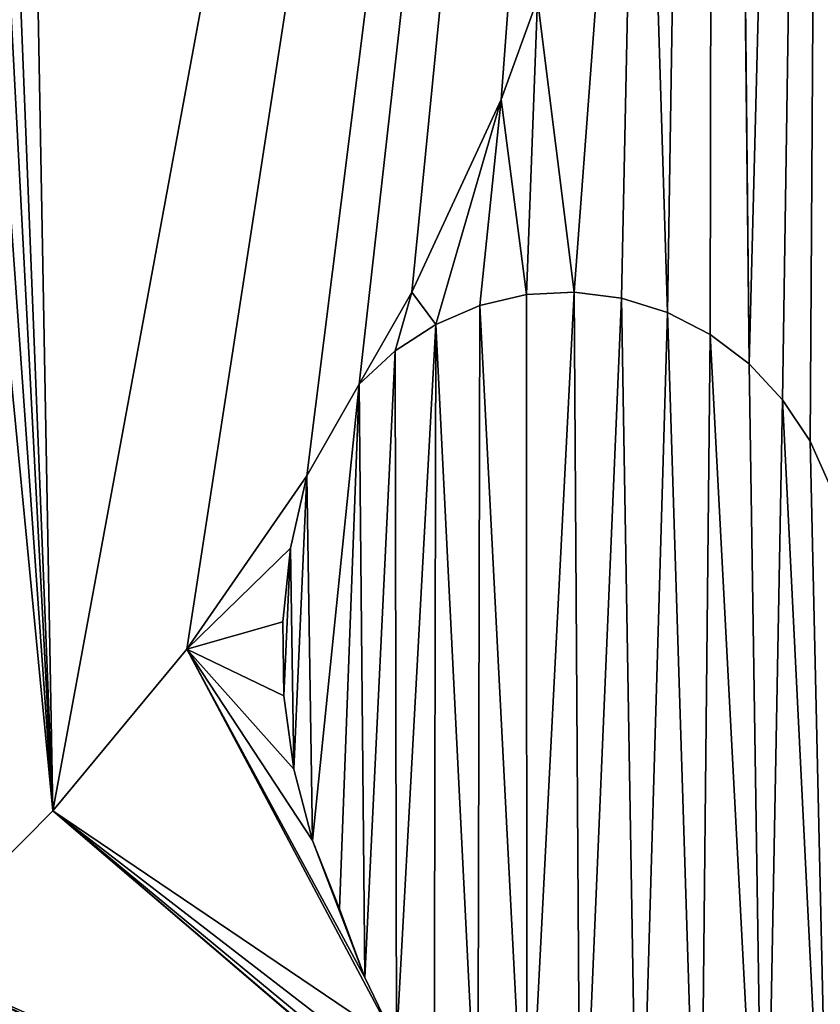
# Model space of a CAD drawing. Units: millimetres. Extents: x 177 to 625, y -278 to -102.
# Drawn here: x 362 to 371, y -228 to -218 of the extents above; entities that cross this region are included whole.
import ezdxf

# ---------------------------------------------------------------- set-up
doc = ezdxf.new("R2010")
doc.units = ezdxf.units.MM
doc.header["$LTSCALE"] = 25.4
doc.layers.get('0').update_dxf_attribs({"true_color": 0xff5454})

# ---------------------------------------------------------------- blocks, each defined once
blk = doc.blocks.new('Grupuj_3')
at = {"color": 0}
mesh = blk.add_polyface(dxfattribs=at)
corners = [(539.242, 1170.956, 928.258), (0, 1149.956, 928.258), (0, 1170.956, 928.258), (11, 1149.956, 928.258), (11, 1087.956, 928.258), (33.49, 1065.192, 928.258), (33.49, 1028.192, 928.258), (51.49, 1028.192, 928.258), (65.124, 1024.493, 928.258), (78.251, 1019.274, 928.258), (90.702, 1012.6, 928.258), (102.317, 1004.558, 928.258), (112.946, 995.253, 928.258), (122.452, 984.802, 928.258), (130.712, 973.342, 928.258), (137.621, 961.02, 928.258), (143.089, 947.994, 928.258), (147.046, 934.433, 928.258), (149.441, 920.51, 928.258), (150.242, 906.406, 928.258), (150.242, 838.406, 928.258), (150.242, 0, 928.258), (539.242, 0, 928.258), (2449.222, 1170.956, 928.258), (2449.222, 0, 928.258), (2845.375, 947.994, 928.258), (2850.843, 961.02, 928.258), (2857.752, 973.342, 928.258), (2988.464, 1170.956, 928.258), (2841.418, 934.433, 928.258), (2839.024, 920.51, 928.258), (2838.222, 906.406, 928.258), (2866.012, 984.802, 928.258), (2875.518, 995.253, 928.258), (2886.147, 1004.558, 928.258), (2897.762, 1012.6, 928.258), (2977.464, 1149.956, 928.258), (2910.213, 1019.274, 928.258), (2923.34, 1024.493, 928.258), (2936.975, 1028.192, 928.258), (2954.975, 1065.192, 928.258), (2988.464, 1149.956, 928.258), (2977.464, 1087.956, 928.258), (2954.975, 1028.192, 928.258), (2838.222, 0, 928.258), (2838.222, 838.406, 928.258)]
mesh.append_faces([[corners[k] for k in face] for face in [(0, 1, 2), (36, 28, 41), (44, 31, 45)]], dxfattribs={"vtx0": -1, "color": 0})
mesh.append_faces([[corners[k] for k in face] for face in [(1, 0, 3), (3, 0, 4), (4, 0, 5), (5, 0, 6), (6, 0, 7), (7, 0, 8), (8, 0, 9), (9, 0, 10), (10, 0, 11), (11, 0, 12), (12, 0, 13), (13, 0, 14), (14, 0, 15), (15, 0, 16), (16, 0, 17), (17, 0, 18), (18, 0, 19), (19, 0, 20), (20, 0, 21), (21, 0, 22), (22, 23, 24), (25, 23, 26), (26, 23, 27), (27, 28, 32), (32, 28, 33), (33, 28, 34), (34, 28, 35), (35, 36, 37), (37, 36, 38), (38, 36, 39)]], dxfattribs={"vtx0": -1, "vtx1": -1, "color": 0})
mesh.append_faces([[corners[k] for k in face] for face in [(24, 23, 25), (35, 28, 36), (39, 36, 40)]], dxfattribs={"vtx0": -1, "vtx1": -1, "vtx2": -1, "color": 0})
mesh.append_faces([[corners[k] for k in face] for face in [(22, 0, 23), (27, 23, 28), (24, 25, 29), (24, 29, 30), (24, 30, 31), (31, 44, 24)]], dxfattribs={"vtx0": -1, "vtx2": -1, "color": 0})
mesh.append_faces([[corners[k] for k in face] for face in [(42, 40, 36), (43, 39, 40)]], dxfattribs={"vtx1": -1, "color": 0})
mesh = blk.add_polyface(dxfattribs=at)
corners = [(2838.222, 0, 1317.258), (150.242, 838.406, 1317.258), (150.242, 0, 1317.258), (150.242, 906.406, 1317.258), (2838.222, 906.406, 1317.258), (2838.222, 838.406, 1317.258)]
mesh.append_faces([[corners[k] for k in face] for face in [(0, 1, 2), (4, 0, 5)]], dxfattribs={"vtx0": -1, "color": 0})
mesh.append_faces([[corners[k] for k in face] for face in [(1, 0, 3), (3, 0, 4)]], dxfattribs={"vtx0": -1, "vtx1": -1, "color": 0})
blk = doc.blocks.new('Grupuj_5')
at = {"color": 0}
for p, q in [((1628.765, 474.772, 90), (1628.765, 474.772, 100)), ((1628.765, 474.772, 90), (1628.765, 474.772, 100)), ((1620.902, 458.538, 90), (1620.902, 458.538, 100)), ((1620.902, 458.538, 90), (1620.902, 458.538, 100)), ((1635.208, 458.551, 90), (1635.208, 458.551, 100)), ((1635.208, 458.551, 90), (1635.208, 458.551, 100)), ((1631.01, 458.344, 90), (1631.01, 458.344, 100)), ((1631.01, 458.344, 90), (1631.01, 458.344, 100)), ((1639.38, 458.046, 90), (1639.38, 458.046, 100)), ((1639.38, 458.046, 90), (1639.38, 458.046, 100)), ((1626.906, 457.43, 90), (1626.906, 457.43, 100)), ((1626.906, 457.43, 90), (1626.906, 457.43, 100)), ((1643.411, 456.843, 90), (1643.411, 456.843, 100)), ((1643.411, 456.843, 90), (1643.411, 456.843, 100)), ((1623.011, 455.835, 90), (1623.011, 455.835, 100)), ((1623.011, 455.835, 90), (1623.011, 455.835, 100)), ((1647.185, 454.976, 90), (1647.185, 454.976, 100)), ((1647.185, 454.976, 90), (1647.185, 454.976, 100)), ((1619.435, 453.605, 90), (1619.435, 453.605, 100)), ((1619.435, 453.605, 90), (1619.435, 453.605, 100)), ((1650.597, 452.497, 90), (1650.597, 452.497, 100)), ((1650.597, 452.497, 90), (1650.597, 452.497, 100)), ((1616.279, 450.801, 90), (1616.279, 450.801, 100)), ((1616.279, 450.801, 90), (1616.279, 450.801, 100)), ((1653.55, 449.477, 90), (1653.55, 449.477, 100)), ((1653.55, 449.477, 90), (1653.55, 449.477, 100)), ((1655.962, 445.999, 90), (1655.962, 445.999, 100)), ((1655.962, 445.999, 90), (1655.962, 445.999, 100)), ((1611.656, 443.065, 90), (1611.656, 443.065, 100)), ((1611.656, 443.065, 90), (1611.656, 443.065, 100)), ((1610.223, 436.998, 90), (1610.223, 436.998, 100)), ((1610.223, 436.998, 90), (1610.223, 436.998, 100)), ((1609.554, 430.797, 90), (1609.554, 430.797, 100)), ((1609.554, 430.797, 90), (1609.554, 430.797, 100)), ((1601.098, 428.473, 90), (1601.098, 428.473, 100)), ((1601.098, 428.473, 90), (1601.098, 428.473, 100)), ((1609.659, 424.561, 90), (1609.659, 424.561, 100)), ((1609.659, 424.561, 90), (1609.659, 424.561, 100)), ((1610.537, 418.388, 90), (1610.537, 418.388, 100)), ((1610.537, 418.388, 90), (1610.537, 418.388, 100)), ((1589.311, 414.876, 90), (1589.311, 414.876, 100)), ((1589.311, 414.876, 90), (1589.311, 414.876, 100)), ((1612.173, 412.374, 90), (1612.173, 412.374, 100)), ((1612.173, 412.374, 90), (1612.173, 412.374, 100)), ((1614.543, 406.614, 90), (1614.543, 406.614, 100)), ((1614.543, 406.614, 90), (1614.543, 406.614, 100)), ((1616.765, 400.833, 90), (1616.765, 400.833, 100)), ((1616.765, 400.833, 90), (1616.765, 400.833, 100))]:
    blk.add_line(p, q, dxfattribs=at)
mesh = blk.add_polyface(dxfattribs=at)
corners = [(664.52, 484.896, 100), (666.684, 451.181, 100), (676.543, 497.43, 100), (679.965, 480.257, 100), (686.701, 511.548, 100), (529.944, 794.604, 100), (486.54, 696.786, 100), (529.677, 713.601, 100), (575.9, 714.754, 100), (604.675, 784.665, 100), (619.806, 700.109, 100), (674.313, 755.525, 100), (648.703, 680.954, 100), (673.738, 656.882, 100), (694.102, 628.671, 100), (734.113, 709.17, 100), (709.136, 597.231, 100), (721.313, 569.627, 100), (729.419, 540.537, 100), (733.285, 510.569, 100), (734.113, 296.656, 100), (779.999, 357.067, 100), (779.999, 648.759, 100), (808.844, 427.418, 100), (808.844, 578.408, 100), (818.683, 502.913, 100), (939.295, 446.927, 100), (989.706, 304.356, 100), (951.427, 730.515, 100), (975.207, 685.78, 100), (993.344, 638.423, 100), (1003.304, 365.098, 100), (1005.56, 589.168, 100), (1014.05, 413.097, 100), (1011.67, 538.767, 100), (523.709, 924.037, 100), (515.192, 861.782, 100), (568.605, 866.894, 100), (616.603, 924.866, 100), (622.072, 862.4, 100), (641.636, 922.616, 100), (659.764, 857.384, 100), (654.153, 921.491, 100), (666.669, 920.367, 100), (696.63, 847.999, 100), (715.803, 909.663, 100), (732.174, 834.369, 100), (763.256, 892.92, 100), (765.918, 816.677, 100), (808.302, 870.391, 100), (797.411, 795.162, 100), (826.229, 770.111, 100), (850.253, 842.421, 100), (851.986, 741.861, 100), (888.469, 809.438, 100), (874.336, 710.792, 100), (892.979, 677.32, 100), (922.366, 771.945, 100), (907.664, 641.894, 100), (918.196, 604.99, 100), (924.431, 567.103, 100), (934.797, 527.918, 100), (529.944, 1164, 100), (486.409, 1096.918, 100), (530.789, 1106.296, 100), (3270.664, 1164, 100)]
mesh.append_faces([[corners[k] for k in face] for face in [(2, 3, 4), (24, 23, 25)]], dxfattribs={"vtx0": -1, "color": 0})
mesh.append_faces([[corners[k] for k in face] for face in [(0, 1, 2), (5, 8, 9), (9, 10, 11), (11, 14, 15), (15, 21, 22), (22, 23, 24), (28, 27, 29), (29, 27, 30), (30, 31, 32), (32, 33, 34), (35, 37, 38), (38, 39, 40), (40, 41, 42), (42, 41, 43), (43, 44, 45), (45, 46, 47), (47, 48, 49), (49, 51, 52), (52, 53, 54), (54, 56, 57), (57, 60, 28), (62, 64, 65)]], dxfattribs={"vtx0": -1, "vtx1": -1, "color": 0})
mesh.append_faces([[corners[k] for k in face] for face in [(15, 19, 20), (26, 27, 28)]], dxfattribs={"vtx0": -1, "vtx1": -1, "vtx2": -1, "color": 0})
mesh.append_faces([[corners[k] for k in face] for face in [(5, 6, 7), (5, 7, 8), (9, 8, 10), (11, 10, 12), (11, 12, 13), (11, 13, 14), (15, 14, 16), (15, 16, 17), (15, 17, 18), (15, 18, 19), (35, 36, 37), (38, 37, 39), (40, 39, 41), (43, 41, 44), (45, 44, 46), (47, 46, 48), (49, 48, 50), (49, 50, 51), (52, 51, 53), (54, 53, 55), (54, 55, 56), (57, 56, 58), (57, 58, 59), (57, 59, 60), (28, 60, 61), (28, 61, 26), (62, 63, 64)]], dxfattribs={"vtx0": -1, "vtx2": -1, "color": 0})
mesh = blk.add_polyface(dxfattribs=at)
corners = [(2784.013, 538.767, 100), (2792.464, 365.098, 100), (2790.185, 589.168, 100), (2802.527, 638.423, 100), (2803.306, 317.164, 100), (2820.849, 685.78, 100), (2860.86, 198.987, 100), (2844.873, 730.515, 100), (3270.664, 1164, 100), (530.789, 1106.296, 100), (3269.81, 1106.296, 100), (3314.644, 1096.918, 100), (2988.912, 427.418, 100), (2988.912, 578.408, 100), (2978.973, 502.913, 100), (3018.052, 357.067, 100), (3018.052, 648.759, 100), (3064.408, 296.656, 100), (3064.408, 709.17, 100), (3065.244, 510.569, 100), (2857.128, 446.927, 100), (2874.23, 771.945, 100), (2861.672, 527.918, 100), (2872.144, 567.103, 100), (2878.443, 604.99, 100), (2908.474, 809.438, 100), (2889.082, 641.894, 100), (2903.918, 677.32, 100), (2922.751, 710.792, 100), (2947.081, 842.421, 100), (2945.33, 741.861, 100), (2971.35, 770.111, 100), (2989.461, 870.391, 100), (3000.463, 795.162, 100), (3034.967, 892.92, 100), (3032.277, 816.677, 100), (3066.367, 834.369, 100), (3082.905, 909.663, 100), (3102.274, 847.999, 100), (3132.541, 920.367, 100), (3139.516, 857.384, 100), (3145.186, 921.491, 100), (3177.594, 862.4, 100), (3157.83, 922.616, 100), (3183.119, 924.866, 100), (3231.608, 866.894, 100), (3276.963, 924.037, 100), (3285.567, 861.782, 100), (3119.11, 480.257, 100), (3122.566, 497.43, 100), (3112.304, 511.548, 100), (3132.526, 451.181, 100), (3134.712, 484.896, 100), (3069.15, 540.537, 100), (3124.819, 755.525, 100), (3077.339, 569.627, 100), (3089.64, 597.231, 100), (3104.828, 628.671, 100), (3125.4, 656.882, 100), (3195.169, 784.665, 100), (3150.691, 680.954, 100), (3179.884, 700.109, 100), (3224.238, 714.754, 100), (3270.664, 794.604, 100), (3270.933, 713.601, 100), (3316.374, 782.434, 100)]
mesh.append_faces([[corners[k] for k in face] for face in [(12, 13, 14), (48, 49, 50)]], dxfattribs={"vtx0": -1, "color": 0})
mesh.append_faces([[corners[k] for k in face] for face in [(0, 1, 2), (2, 1, 3), (3, 4, 5), (5, 6, 7), (13, 15, 16), (16, 17, 18), (21, 24, 25), (25, 28, 29), (29, 31, 32), (32, 33, 34), (34, 36, 37), (37, 38, 39), (39, 40, 41), (41, 42, 43), (43, 42, 44), (44, 45, 46), (49, 51, 52), (18, 53, 54), (53, 18, 19), (54, 58, 59), (59, 62, 63), (63, 64, 65)]], dxfattribs={"vtx0": -1, "vtx1": -1, "color": 0})
mesh.append_faces([[corners[k] for k in face] for face in [(18, 17, 19)]], dxfattribs={"vtx0": -1, "vtx1": -1, "vtx2": -1, "color": 0})
mesh.append_faces([[corners[k] for k in face] for face in [(8, 9, 10), (8, 10, 11), (20, 21, 7), (21, 20, 22), (21, 22, 23), (21, 23, 24), (25, 24, 26), (25, 26, 27), (25, 27, 28), (29, 28, 30), (29, 30, 31), (32, 31, 33), (34, 33, 35), (34, 35, 36), (37, 36, 38), (39, 38, 40), (41, 40, 42), (44, 42, 45), (46, 45, 47), (49, 48, 51), (54, 53, 55), (54, 55, 56), (54, 56, 57), (54, 57, 58), (59, 58, 60), (59, 60, 61), (59, 61, 62), (63, 62, 64)]], dxfattribs={"vtx0": -1, "vtx2": -1, "color": 0})
mesh = blk.add_polyface(dxfattribs=at)
corners = [(1333.651, 411.202, 100), (1330.531, 603.164, 100), (1324.647, 422.147, 100), (1330.921, 588.911, 100), (1332.09, 574.701, 100), (1334.036, 560.579, 100), (1343.3, 400.833, 100), (1336.751, 546.587, 100), (1340.227, 532.767, 100), (1344.454, 519.164, 100), (1353.559, 391.079, 100), (1349.419, 505.817, 100), (1355.107, 492.767, 100), (1369.836, 382.98, 100), (1361.501, 480.055, 100), (1368.58, 467.72, 100), (1376.323, 455.799, 100), (1386.724, 376.276, 100), (1384.706, 444.328, 100), (1394.681, 433.276, 100), (1404.105, 371.014, 100), (1406.189, 423.868, 100), (1421.858, 367.228, 100), (1418.969, 416.318, 100), (1432.729, 410.798, 100), (1439.862, 364.946, 100), (1447.154, 407.435, 100), (1457.991, 364.184, 100), (1461.917, 406.306, 100), (1476.12, 364.946, 100), (1476.679, 407.435, 100), (1494.124, 367.228, 100), (1491.105, 410.798, 100), (1504.865, 416.318, 100), (1511.877, 371.014, 100), (1517.645, 423.868, 100), (1529.258, 376.276, 100), (1529.153, 433.276, 100), (1539.128, 444.328, 100), (1546.146, 382.98, 100), (1545.069, 452.382, 100), (1550.636, 460.704, 100), (1562.423, 391.079, 100), (1555.816, 469.278, 100), (1560.598, 478.084, 100), (1564.971, 487.105, 100), (1576.386, 402.379, 100), (1568.926, 496.32, 100), (1572.456, 505.71, 100), (1575.551, 515.255, 100), (1578.207, 524.935, 100), (1589.311, 414.876, 100), (1580.416, 534.728, 100), (1582.175, 544.614, 100), (1583.479, 554.571, 100), (1583.479, 718.164, 100), (1647.779, 718.164, 100), (1601.098, 428.473, 100), (1611.656, 443.065, 100), (1616.279, 450.801, 100), (1620.902, 458.538, 100), (1628.765, 474.772, 100), (1631.974, 483.208, 100), (1647.63, 714.12, 100), (1640.967, 532.398, 100), (1279.318, 525.167, 100), (1277.309, 718.164, 100), (1277.309, 539.253, 100), (1330.531, 718.164, 100), (1282.176, 511.231, 100), (1285.872, 497.498, 100), (1290.391, 484.018, 100), (1295.717, 470.843, 100), (1301.829, 458.021, 100), (1308.706, 445.601, 100), (1316.322, 433.628, 100)]
mesh.append_faces([[corners[k] for k in face] for face in [(63, 62, 64), (65, 66, 67)]], dxfattribs={"vtx0": -1, "color": 0})
mesh.append_faces([[corners[k] for k in face] for face in [(0, 1, 2), (1, 0, 3), (3, 0, 4), (4, 0, 5), (5, 6, 7), (7, 6, 8), (8, 6, 9), (9, 10, 11), (11, 10, 12), (12, 13, 14), (14, 13, 15), (15, 13, 16), (16, 17, 18), (18, 17, 19), (19, 20, 21), (21, 22, 23), (23, 22, 24), (24, 25, 26), (26, 27, 28), (28, 29, 30), (30, 31, 32), (32, 31, 33), (33, 34, 35), (35, 36, 37), (37, 36, 38), (38, 39, 40), (40, 39, 41), (41, 42, 43), (43, 42, 44), (44, 42, 45), (45, 46, 47), (47, 46, 48), (48, 46, 49), (49, 46, 50), (50, 51, 52), (52, 51, 53), (53, 51, 54), (54, 51, 55), (55, 51, 56), (56, 62, 63), (66, 65, 68), (68, 2, 1)]], dxfattribs={"vtx0": -1, "vtx1": -1, "color": 0})
mesh.append_faces([[corners[k] for k in face] for face in [(5, 0, 6), (9, 6, 10), (12, 10, 13), (16, 13, 17), (19, 17, 20), (21, 20, 22), (24, 22, 25), (26, 25, 27), (28, 27, 29), (30, 29, 31), (33, 31, 34), (35, 34, 36), (38, 36, 39), (41, 39, 42), (45, 42, 46), (50, 46, 51), (56, 51, 57), (56, 57, 58), (56, 58, 59), (56, 59, 60), (56, 60, 61), (56, 61, 62), (68, 65, 69), (68, 69, 70), (68, 70, 71), (68, 71, 72), (68, 72, 73), (68, 73, 74), (68, 74, 75), (68, 75, 2)]], dxfattribs={"vtx0": -1, "vtx2": -1, "color": 0})
mesh = blk.add_polyface(dxfattribs=at)
corners = [(1619.435, 453.605, 90), (1620.902, 458.538, 90), (1616.279, 450.801, 90), (1623.011, 455.835, 90), (1628.765, 474.772, 90), (1626.906, 457.43, 90), (1631.01, 458.344, 90), (1631.974, 483.208, 90), (1635.208, 458.551, 90), (1640.967, 532.398, 90), (1639.38, 458.046, 90), (1643.411, 456.843, 90), (1647.63, 714.12, 90), (1647.185, 454.976, 90), (1650.597, 452.497, 90), (1647.779, 718.164, 90), (1657.764, 718.164, 90), (1653.55, 449.477, 90), (1655.962, 445.999, 90), (1657.764, 442.164, 90)]
mesh.append_faces([[corners[k] for k in face] for face in [(0, 1, 2), (16, 18, 19)]], dxfattribs={"vtx0": -1, "color": 0})
mesh.append_faces([[corners[k] for k in face] for face in [(1, 3, 4), (4, 6, 7), (7, 8, 9), (9, 11, 12), (12, 14, 15), (15, 14, 16)]], dxfattribs={"vtx0": -1, "vtx1": -1, "color": 0})
mesh.append_faces([[corners[k] for k in face] for face in [(1, 0, 3), (4, 3, 5), (4, 5, 6), (7, 6, 8), (9, 8, 10), (9, 10, 11), (12, 11, 13), (12, 13, 14), (16, 14, 17), (16, 17, 18)]], dxfattribs={"vtx0": -1, "vtx2": -1, "color": 0})
mesh = blk.add_polyface(dxfattribs=at)
corners = [(1631.974, 483.208, 90), (1628.765, 474.772, 100), (1628.765, 474.772, 90), (1631.974, 483.208, 100)]
mesh.append_faces([[corners[k] for k in face] for face in [(0, 1, 2), (1, 0, 3)]], dxfattribs={"vtx0": -1, "color": 0})
mesh = blk.add_polyface(dxfattribs=at)
corners = [(1628.765, 474.772, 90), (1620.902, 458.538, 100), (1620.902, 458.538, 90), (1628.765, 474.772, 100)]
mesh.append_faces([[corners[k] for k in face] for face in [(0, 1, 2), (1, 0, 3)]], dxfattribs={"vtx0": -1, "color": 0})
mesh = blk.add_polyface(dxfattribs=at)
corners = [(1609.659, 424.561, 100), (1610.223, 436.998, 100), (1609.554, 430.797, 100), (1610.537, 418.388, 100), (1611.656, 443.065, 100), (1612.173, 412.374, 100), (1616.279, 450.801, 100), (1614.543, 406.614, 100), (1616.765, 400.833, 100), (1619.435, 453.605, 100), (1619.555, 395.309, 100), (1623.011, 455.835, 100), (1622.886, 390.1, 100), (1626.723, 385.259, 100), (1626.906, 457.43, 100), (1631.026, 380.836, 100), (1631.01, 458.344, 100), (1635.208, 458.551, 100), (1635.752, 376.876, 100), (1639.38, 458.046, 100), (1640.85, 373.421, 100), (1643.411, 456.843, 100), (1646.269, 370.507, 100), (1647.185, 454.976, 100), (1651.952, 368.163, 100), (1650.597, 452.497, 100), (1653.55, 449.477, 100), (1657.842, 366.413, 100), (1655.962, 445.999, 100), (1657.764, 442.164, 100), (1669.334, 411.303, 100), (1663.876, 365.275, 100), (1669.994, 364.762, 100), (1694.681, 449.517, 100), (1676.799, 364.185, 100), (1683.612, 364.652, 100), (1690.278, 366.151, 100), (1696.643, 368.649, 100), (1696.46, 452.931, 100), (1698.847, 455.943, 100), (1702.563, 372.088, 100), (1701.755, 458.444, 100), (1705.079, 460.344, 100), (1707.901, 376.39, 100), (1708.699, 461.573, 100), (1712.536, 381.456, 100), (1712.484, 462.089, 100), (1716.297, 461.871, 100), (1717.768, 385.353, 100), (1720, 460.927, 100), (1722.492, 389.863, 100), (1723.459, 459.293, 100), (1726.638, 394.921, 100), (1726.55, 457.026, 100), (1729.16, 454.21, 100), (1730.144, 400.45, 100), (1731.195, 450.945, 100), (1732.959, 406.369, 100), (1733.761, 444.912, 100), (1735.04, 412.59, 100), (1735.581, 438.608, 100), (1736.356, 419.021, 100), (1736.629, 432.127, 100), (1736.888, 425.566, 100)]
mesh.append_faces([[corners[k] for k in face] for face in [(0, 1, 2), (62, 61, 63)]], dxfattribs={"vtx0": -1, "color": 0})
mesh.append_faces([[corners[k] for k in face] for face in [(1, 3, 4), (4, 5, 6), (6, 8, 9), (9, 10, 11), (11, 13, 14), (14, 15, 16), (16, 15, 17), (17, 18, 19), (19, 20, 21), (21, 22, 23), (23, 24, 25), (25, 24, 26), (26, 27, 28), (28, 27, 29), (29, 27, 30), (30, 32, 33), (33, 37, 38), (38, 37, 39), (39, 40, 41), (41, 40, 42), (42, 43, 44), (44, 45, 46), (46, 45, 47), (47, 48, 49), (49, 50, 51), (51, 52, 53), (53, 52, 54), (54, 55, 56), (56, 57, 58), (58, 59, 60), (60, 61, 62)]], dxfattribs={"vtx0": -1, "vtx1": -1, "color": 0})
mesh.append_faces([[corners[k] for k in face] for face in [(1, 0, 3), (4, 3, 5), (6, 5, 7), (6, 7, 8), (9, 8, 10), (11, 10, 12), (11, 12, 13), (14, 13, 15), (17, 15, 18), (19, 18, 20), (21, 20, 22), (23, 22, 24), (26, 24, 27), (30, 27, 31), (30, 31, 32), (33, 32, 34), (33, 34, 35), (33, 35, 36), (33, 36, 37), (39, 37, 40), (42, 40, 43), (44, 43, 45), (47, 45, 48), (49, 48, 50), (51, 50, 52), (54, 52, 55), (56, 55, 57), (58, 57, 59), (60, 59, 61)]], dxfattribs={"vtx0": -1, "vtx2": -1, "color": 0})
mesh = blk.add_polyface(dxfattribs=at)
corners = [(1620.902, 458.538, 90), (1616.279, 450.801, 100), (1616.279, 450.801, 90), (1620.902, 458.538, 100)]
mesh.append_faces([[corners[k] for k in face] for face in [(0, 1, 2), (1, 0, 3)]], dxfattribs={"vtx0": -1, "color": 0})
mesh = blk.add_polyface(dxfattribs=at)
corners = [(1631.01, 458.344, 100), (1635.208, 458.551, 90), (1631.01, 458.344, 90), (1635.208, 458.551, 100)]
mesh.append_faces([[corners[k] for k in face] for face in [(0, 1, 2), (1, 0, 3)]], dxfattribs={"vtx0": -1, "color": 0})
mesh = blk.add_polyface(dxfattribs=at)
corners = [(1635.208, 458.551, 100), (1639.38, 458.046, 90), (1635.208, 458.551, 90), (1639.38, 458.046, 100)]
mesh.append_faces([[corners[k] for k in face] for face in [(0, 1, 2), (1, 0, 3)]], dxfattribs={"vtx0": -1, "color": 0})
mesh = blk.add_polyface(dxfattribs=at)
corners = [(1626.906, 457.43, 100), (1631.01, 458.344, 90), (1626.906, 457.43, 90), (1631.01, 458.344, 100)]
mesh.append_faces([[corners[k] for k in face] for face in [(0, 1, 2), (1, 0, 3)]], dxfattribs={"vtx0": -1, "color": 0})
mesh = blk.add_polyface(dxfattribs=at)
corners = [(1639.38, 458.046, 100), (1643.411, 456.843, 90), (1639.38, 458.046, 90), (1643.411, 456.843, 100)]
mesh.append_faces([[corners[k] for k in face] for face in [(0, 1, 2), (1, 0, 3)]], dxfattribs={"vtx0": -1, "color": 0})
mesh = blk.add_polyface(dxfattribs=at)
corners = [(1623.011, 455.835, 100), (1626.906, 457.43, 90), (1623.011, 455.835, 90), (1626.906, 457.43, 100)]
mesh.append_faces([[corners[k] for k in face] for face in [(0, 1, 2), (1, 0, 3)]], dxfattribs={"vtx0": -1, "color": 0})
mesh = blk.add_polyface(dxfattribs=at)
corners = [(1643.411, 456.843, 100), (1647.185, 454.976, 90), (1643.411, 456.843, 90), (1647.185, 454.976, 100)]
mesh.append_faces([[corners[k] for k in face] for face in [(0, 1, 2), (1, 0, 3)]], dxfattribs={"vtx0": -1, "color": 0})
mesh = blk.add_polyface(dxfattribs=at)
corners = [(1619.435, 453.605, 100), (1623.011, 455.835, 90), (1619.435, 453.605, 90), (1623.011, 455.835, 100)]
mesh.append_faces([[corners[k] for k in face] for face in [(0, 1, 2), (1, 0, 3)]], dxfattribs={"vtx0": -1, "color": 0})
mesh = blk.add_polyface(dxfattribs=at)
corners = [(1647.185, 454.976, 100), (1650.597, 452.497, 90), (1647.185, 454.976, 90), (1650.597, 452.497, 100)]
mesh.append_faces([[corners[k] for k in face] for face in [(0, 1, 2), (1, 0, 3)]], dxfattribs={"vtx0": -1, "color": 0})
mesh = blk.add_polyface(dxfattribs=at)
corners = [(1616.279, 450.801, 100), (1619.435, 453.605, 90), (1616.279, 450.801, 90), (1619.435, 453.605, 100)]
mesh.append_faces([[corners[k] for k in face] for face in [(0, 1, 2), (1, 0, 3)]], dxfattribs={"vtx0": -1, "color": 0})
mesh = blk.add_polyface(dxfattribs=at)
corners = [(1650.597, 452.497, 90), (1653.55, 449.477, 100), (1653.55, 449.477, 90), (1650.597, 452.497, 100)]
mesh.append_faces([[corners[k] for k in face] for face in [(0, 1, 2), (1, 0, 3)]], dxfattribs={"vtx0": -1, "color": 0})
mesh = blk.add_polyface(dxfattribs=at)
corners = [(1653.55, 449.477, 90), (1655.962, 445.999, 100), (1655.962, 445.999, 90), (1653.55, 449.477, 100)]
mesh.append_faces([[corners[k] for k in face] for face in [(0, 1, 2), (1, 0, 3)]], dxfattribs={"vtx0": -1, "color": 0})
mesh = blk.add_polyface(dxfattribs=at)
corners = [(1655.962, 445.999, 90), (1657.764, 442.164, 100), (1657.764, 442.164, 90), (1655.962, 445.999, 100)]
mesh.append_faces([[corners[k] for k in face] for face in [(0, 1, 2), (1, 0, 3)]], dxfattribs={"vtx0": -1, "color": 0})
mesh = blk.add_polyface(dxfattribs=at)
corners = [(1676.799, 364.185, 90), (1476.12, 364.946, 90), (1457.991, 364.184, 90), (1494.124, 367.228, 90), (1511.877, 371.014, 90), (1529.258, 376.276, 90), (1663.876, 365.275, 90), (1546.146, 382.98, 90), (1657.842, 366.413, 90), (1562.423, 391.079, 90), (1651.952, 368.163, 90), (1646.269, 370.507, 90), (1576.386, 402.379, 90), (1640.85, 373.421, 90), (1635.752, 376.876, 90), (1589.311, 414.876, 90), (1631.026, 380.836, 90), (1626.723, 385.259, 90), (1622.886, 390.1, 90), (1619.555, 395.309, 90), (1601.098, 428.473, 90), (1616.765, 400.833, 90), (1612.173, 412.374, 90), (1610.537, 418.388, 90), (1609.659, 424.561, 90), (1609.554, 430.797, 90), (1614.543, 406.614, 90), (1669.994, 364.762, 90), (1610.223, 436.998, 90), (1611.656, 443.065, 90)]
mesh.append_faces([[corners[k] for k in face] for face in [(0, 1, 2), (22, 21, 26), (6, 0, 27), (20, 28, 29)]], dxfattribs={"vtx0": -1, "color": 0})
mesh.append_faces([[corners[k] for k in face] for face in [(1, 0, 3), (3, 0, 4), (4, 0, 5), (5, 6, 7), (7, 8, 9), (9, 11, 12), (12, 14, 15), (15, 19, 20), (28, 20, 25)]], dxfattribs={"vtx0": -1, "vtx1": -1, "color": 0})
mesh.append_faces([[corners[k] for k in face] for face in [(5, 0, 6), (20, 21, 22)]], dxfattribs={"vtx0": -1, "vtx1": -1, "vtx2": -1, "color": 0})
mesh.append_faces([[corners[k] for k in face] for face in [(7, 6, 8), (9, 8, 10), (9, 10, 11), (12, 11, 13), (12, 13, 14), (15, 14, 16), (15, 16, 17), (15, 17, 18), (15, 18, 19), (20, 19, 21), (20, 22, 23), (20, 23, 24), (20, 24, 25)]], dxfattribs={"vtx0": -1, "vtx2": -1, "color": 0})
mesh = blk.add_polyface(dxfattribs=at)
corners = [(1601.098, 428.473, 90), (1611.656, 443.065, 100), (1601.098, 428.473, 100), (1611.656, 443.065, 90)]
mesh.append_faces([[corners[k] for k in face] for face in [(0, 1, 2), (1, 0, 3)]], dxfattribs={"vtx0": -1, "color": 0})
mesh = blk.add_polyface(dxfattribs=at)
corners = [(1611.656, 443.065, 100), (1610.223, 436.998, 90), (1610.223, 436.998, 100), (1611.656, 443.065, 90)]
mesh.append_faces([[corners[k] for k in face] for face in [(0, 1, 2), (1, 0, 3)]], dxfattribs={"vtx0": -1, "color": 0})
mesh = blk.add_polyface(dxfattribs=at)
corners = [(1610.223, 436.998, 100), (1609.554, 430.797, 90), (1609.554, 430.797, 100), (1610.223, 436.998, 90)]
mesh.append_faces([[corners[k] for k in face] for face in [(0, 1, 2), (1, 0, 3)]], dxfattribs={"vtx0": -1, "color": 0})
mesh = blk.add_polyface(dxfattribs=at)
corners = [(1609.554, 430.797, 100), (1609.659, 424.561, 90), (1609.659, 424.561, 100), (1609.554, 430.797, 90)]
mesh.append_faces([[corners[k] for k in face] for face in [(0, 1, 2), (1, 0, 3)]], dxfattribs={"vtx0": -1, "color": 0})
mesh = blk.add_polyface(dxfattribs=at)
corners = [(1589.311, 414.876, 90), (1601.098, 428.473, 100), (1589.311, 414.876, 100), (1601.098, 428.473, 90)]
mesh.append_faces([[corners[k] for k in face] for face in [(0, 1, 2), (1, 0, 3)]], dxfattribs={"vtx0": -1, "color": 0})
mesh = blk.add_polyface(dxfattribs=at)
corners = [(1609.659, 424.561, 100), (1610.537, 418.388, 90), (1610.537, 418.388, 100), (1609.659, 424.561, 90)]
mesh.append_faces([[corners[k] for k in face] for face in [(0, 1, 2), (1, 0, 3)]], dxfattribs={"vtx0": -1, "color": 0})
mesh = blk.add_polyface(dxfattribs=at)
corners = [(1610.537, 418.388, 100), (1612.173, 412.374, 90), (1612.173, 412.374, 100), (1610.537, 418.388, 90)]
mesh.append_faces([[corners[k] for k in face] for face in [(0, 1, 2), (1, 0, 3)]], dxfattribs={"vtx0": -1, "color": 0})
mesh = blk.add_polyface(dxfattribs=at)
corners = [(1589.311, 414.876, 100), (1576.386, 402.379, 90), (1589.311, 414.876, 90), (1576.386, 402.379, 100)]
mesh.append_faces([[corners[k] for k in face] for face in [(0, 1, 2), (1, 0, 3)]], dxfattribs={"vtx0": -1, "color": 0})
mesh = blk.add_polyface(dxfattribs=at)
corners = [(1612.173, 412.374, 100), (1614.543, 406.614, 90), (1614.543, 406.614, 100), (1612.173, 412.374, 90)]
mesh.append_faces([[corners[k] for k in face] for face in [(0, 1, 2), (1, 0, 3)]], dxfattribs={"vtx0": -1, "color": 0})
mesh = blk.add_polyface(dxfattribs=at)
corners = [(1614.543, 406.614, 100), (1616.765, 400.833, 90), (1616.765, 400.833, 100), (1614.543, 406.614, 90)]
mesh.append_faces([[corners[k] for k in face] for face in [(0, 1, 2), (1, 0, 3)]], dxfattribs={"vtx0": -1, "color": 0})
mesh = blk.add_polyface(dxfattribs=at)
corners = [(1616.765, 400.833, 100), (1619.555, 395.309, 90), (1619.555, 395.309, 100), (1616.765, 400.833, 90)]
mesh.append_faces([[corners[k] for k in face] for face in [(0, 1, 2), (1, 0, 3)]], dxfattribs={"vtx0": -1, "color": 0})
blk = doc.blocks.new('KDS-21')
at = {"color": 0}
for name, p in [('Grupuj_3', (379.701, 257.594, -928.258)), ('Grupuj_5', (0, 0, 390))]:
    blk.add_blockref(name, p, dxfattribs=at)

msp = doc.modelspace()

# ---------------------------------------------------------------- block references
at = {"color": 0, "xscale": 0.116857, "yscale": 0.1222, "zscale": 0.1235}
msp.add_blockref('KDS-21', (176.98, -276.812, 928.258), dxfattribs=at)

doc.saveas('drawing.dxf')
